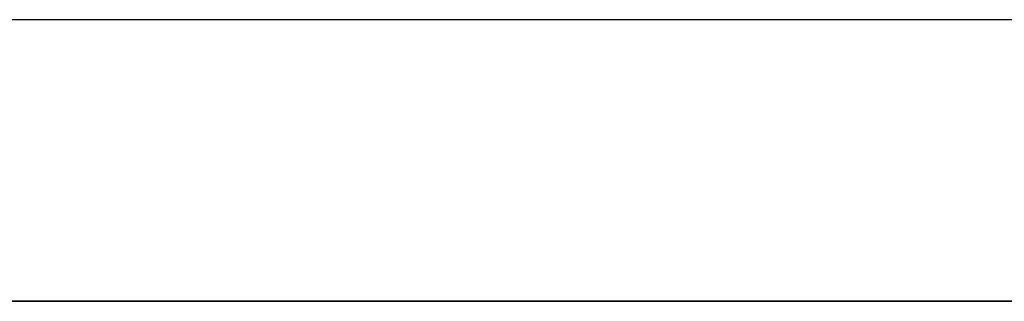
# Model space of a CAD drawing. Extents: x 1356 to 1656, y -243 to 660.
# Drawn here: x 1563 to 1563, y 198 to 198 of the extents above; entities that cross this region are included whole.
import ezdxf

# ---------------------------------------------------------------- set-up
doc = ezdxf.new("R2010")
doc.units = 0
doc.header["$LTSCALE"] = 20
doc.linetypes.add('VERDECKT', pattern=[0.375, 0.25, -0.125])
doc.layers.get('0').update_dxf_attribs({"linetype": 'CONTINUOUS'})
doc.layers.add('STEMPEL', color=3, linetype='CONTINUOUS')

# ---------------------------------------------------------------- blocks, each defined once
blk = doc.blocks.new('A$C8DFAE243')
at = {"color": 1, "linetype": 'VERDECKT'}
for points in [[(1160.47, -196.354, 0), (1160.45, -196.354, 0), (1160.43, -196.354, 0), (1160.41, -196.354, 0), (1160.39, -196.354, 0), (1160.38, -196.354, 0), (1160.36, -196.354, 0)], [(1160.47, -196.354, 0), (1160.45, -196.354, 0), (1160.43, -196.354, 0), (1160.41, -196.354, 0), (1160.39, -196.354, 0), (1160.38, -196.354, 0), (1160.36, -196.354, 0)], [(1160.88, -196.354, 0), (1160.87, -196.354, 0), (1160.86, -196.354, 0), (1160.84, -196.354, 0), (1160.83, -196.354, 0), (1160.81, -196.354, 0), (1160.8, -196.354, 0), (1160.79, -196.354, 0), (1160.77, -196.354, 0), (1160.76, -196.354, 0), (1160.74, -196.354, 0), (1160.72, -196.354, 0), (1160.71, -196.354, 0), (1160.69, -196.354, 0), (1160.68, -196.354, 0), (1160.66, -196.354, 0), (1160.64, -196.354, 0), (1160.63, -196.354, 0), (1160.61, -196.354, 0), (1160.59, -196.354, 0), (1160.57, -196.354, 0), (1160.56, -196.354, 0), (1160.54, -196.354, 0), (1160.52, -196.354, 0), (1160.5, -196.354, 0), (1160.49, -196.354, 0), (1160.47, -196.354, 0), (1160.45, -196.354, 0), (1160.43, -196.354, 0), (1160.41, -196.354, 0), (1160.39, -196.354, 0), (1160.38, -196.354, 0), (1160.36, -196.354, 0)], [(1160.88, -196.494, 0), (1160.86, -196.494, 0), (1160.83, -196.494, 0), (1160.81, -196.494, 0), (1160.79, -196.494, 0), (1160.76, -196.494, 0), (1160.74, -196.494, 0), (1160.71, -196.494, 0), (1160.69, -196.494, 0), (1160.66, -196.494, 0), (1160.64, -196.494, 0), (1160.61, -196.494, 0), (1160.59, -196.494, 0), (1160.56, -196.494, 0), (1160.54, -196.494, 0), (1160.51, -196.494, 0), (1160.48, -196.494, 0), (1160.46, -196.494, 0), (1160.43, -196.494, 0), (1160.4, -196.494, 0), (1160.38, -196.494, 0), (1160.35, -196.494, 0)], [(1160.36, -196.494, 0), (1160.39, -196.494, 0), (1160.41, -196.494, 0), (1160.43, -196.494, 0), (1160.45, -196.494, 0), (1160.47, -196.494, 0), (1160.5, -196.494, 0), (1160.52, -196.494, 0), (1160.54, -196.494, 0), (1160.56, -196.494, 0), (1160.58, -196.494, 0), (1160.6, -196.494, 0), (1160.63, -196.494, 0), (1160.65, -196.494, 0), (1160.67, -196.494, 0), (1160.69, -196.494, 0), (1160.71, -196.494, 0), (1160.73, -196.494, 0), (1160.75, -196.494, 0), (1160.77, -196.494, 0), (1160.79, -196.494, 0), (1160.81, -196.494, 0), (1160.83, -196.494, 0), (1160.85, -196.494, 0), (1160.87, -196.494, 0), (1160.89, -196.494, 0)], [(1160.88, -196.494, 0), (1160.86, -196.494, 0), (1160.83, -196.494, 0), (1160.81, -196.494, 0), (1160.79, -196.494, 0), (1160.76, -196.494, 0), (1160.74, -196.494, 0), (1160.71, -196.494, 0), (1160.69, -196.494, 0), (1160.66, -196.494, 0), (1160.64, -196.494, 0), (1160.61, -196.494, 0), (1160.59, -196.494, 0), (1160.56, -196.494, 0), (1160.54, -196.494, 0), (1160.51, -196.494, 0), (1160.48, -196.494, 0), (1160.46, -196.494, 0), (1160.43, -196.494, 0), (1160.4, -196.494, 0), (1160.38, -196.494, 0), (1160.35, -196.494, 0)], [(1160.36, -196.494, 0), (1160.39, -196.494, 0), (1160.41, -196.494, 0), (1160.43, -196.494, 0), (1160.45, -196.494, 0), (1160.47, -196.494, 0), (1160.5, -196.494, 0), (1160.52, -196.494, 0), (1160.54, -196.494, 0), (1160.56, -196.494, 0), (1160.58, -196.494, 0), (1160.6, -196.494, 0), (1160.63, -196.494, 0), (1160.65, -196.494, 0), (1160.67, -196.494, 0), (1160.69, -196.494, 0), (1160.71, -196.494, 0), (1160.73, -196.494, 0), (1160.75, -196.494, 0), (1160.77, -196.494, 0), (1160.79, -196.494, 0), (1160.81, -196.494, 0), (1160.83, -196.494, 0), (1160.85, -196.494, 0), (1160.87, -196.494, 0), (1160.89, -196.494, 0)], [(1160.88, -196.494, 0), (1160.85, -196.494, 0), (1160.82, -196.494, 0), (1160.79, -196.494, 0), (1160.76, -196.494, 0), (1160.73, -196.494, 0), (1160.7, -196.494, 0), (1160.67, -196.494, 0), (1160.63, -196.494, 0), (1160.6, -196.494, 0), (1160.56, -196.494, 0), (1160.53, -196.494, 0), (1160.49, -196.494, 0), (1160.46, -196.494, 0), (1160.42, -196.494, 0), (1160.38, -196.494, 0), (1160.35, -196.494, 0)], [(1160.37, -196.494, 0), (1160.4, -196.494, 0), (1160.44, -196.494, 0), (1160.48, -196.494, 0), (1160.51, -196.494, 0), (1160.55, -196.494, 0), (1160.58, -196.494, 0), (1160.62, -196.494, 0), (1160.65, -196.494, 0), (1160.69, -196.494, 0), (1160.72, -196.494, 0), (1160.75, -196.494, 0), (1160.78, -196.494, 0), (1160.81, -196.494, 0), (1160.84, -196.494, 0), (1160.86, -196.494, 0), (1160.89, -196.494, 0)], [(1160.88, -196.494, 0), (1160.85, -196.494, 0), (1160.82, -196.494, 0), (1160.79, -196.494, 0), (1160.76, -196.494, 0), (1160.73, -196.494, 0), (1160.7, -196.494, 0), (1160.67, -196.494, 0), (1160.63, -196.494, 0), (1160.6, -196.494, 0), (1160.56, -196.494, 0), (1160.53, -196.494, 0), (1160.49, -196.494, 0), (1160.46, -196.494, 0), (1160.42, -196.494, 0), (1160.38, -196.494, 0), (1160.35, -196.494, 0)], [(1160.37, -196.494, 0), (1160.4, -196.494, 0), (1160.44, -196.494, 0), (1160.48, -196.494, 0), (1160.51, -196.494, 0), (1160.55, -196.494, 0), (1160.58, -196.494, 0), (1160.62, -196.494, 0), (1160.65, -196.494, 0), (1160.69, -196.494, 0), (1160.72, -196.494, 0), (1160.75, -196.494, 0), (1160.78, -196.494, 0), (1160.81, -196.494, 0), (1160.84, -196.494, 0), (1160.86, -196.494, 0), (1160.89, -196.494, 0)], [(1160.88, -196.494, 0), (1160.85, -196.494, 0), (1160.82, -196.494, 0), (1160.79, -196.494, 0), (1160.76, -196.494, 0), (1160.73, -196.494, 0), (1160.7, -196.494, 0), (1160.67, -196.494, 0), (1160.63, -196.494, 0), (1160.6, -196.494, 0), (1160.56, -196.494, 0), (1160.53, -196.494, 0), (1160.49, -196.494, 0), (1160.46, -196.494, 0), (1160.42, -196.494, 0), (1160.38, -196.494, 0), (1160.35, -196.494, 0)], [(1160.37, -196.494, 0), (1160.4, -196.494, 0), (1160.44, -196.494, 0), (1160.48, -196.494, 0), (1160.51, -196.494, 0), (1160.55, -196.494, 0), (1160.58, -196.494, 0), (1160.62, -196.494, 0), (1160.65, -196.494, 0), (1160.69, -196.494, 0), (1160.72, -196.494, 0), (1160.75, -196.494, 0), (1160.78, -196.494, 0), (1160.81, -196.494, 0), (1160.84, -196.494, 0), (1160.86, -196.494, 0), (1160.89, -196.494, 0)], [(1160.88, -196.494, 0), (1160.85, -196.494, 0), (1160.82, -196.494, 0), (1160.79, -196.494, 0), (1160.76, -196.494, 0), (1160.73, -196.494, 0), (1160.7, -196.494, 0), (1160.67, -196.494, 0), (1160.63, -196.494, 0), (1160.6, -196.494, 0), (1160.56, -196.494, 0), (1160.53, -196.494, 0), (1160.49, -196.494, 0), (1160.46, -196.494, 0), (1160.42, -196.494, 0), (1160.38, -196.494, 0), (1160.35, -196.494, 0)], [(1160.37, -196.494, 0), (1160.4, -196.494, 0), (1160.44, -196.494, 0), (1160.48, -196.494, 0), (1160.51, -196.494, 0), (1160.55, -196.494, 0), (1160.58, -196.494, 0), (1160.62, -196.494, 0), (1160.65, -196.494, 0), (1160.69, -196.494, 0), (1160.72, -196.494, 0), (1160.75, -196.494, 0), (1160.78, -196.494, 0), (1160.81, -196.494, 0), (1160.84, -196.494, 0), (1160.86, -196.494, 0), (1160.89, -196.494, 0)]]:
    blk.add_polyline3d(points, dxfattribs=at)
for points in [[(1160.88, -196.354, 0), (1160.87, -196.354, 0), (1160.86, -196.354, 0), (1160.85, -196.354, 0), (1160.84, -196.354, 0), (1160.83, -196.354, 0), (1160.82, -196.354, 0), (1160.8, -196.354, 0), (1160.79, -196.354, 0), (1160.78, -196.354, 0), (1160.77, -196.354, 0), (1160.76, -196.354, 0), (1160.75, -196.354, 0), (1160.74, -196.354, 0), (1160.73, -196.354, 0), (1160.72, -196.354, 0), (1160.7, -196.354, 0), (1160.69, -196.354, 0), (1160.68, -196.354, 0), (1160.67, -196.354, 0), (1160.66, -196.354, 0), (1160.65, -196.354, 0), (1160.63, -196.354, 0), (1160.62, -196.354, 0), (1160.61, -196.354, 0), (1160.6, -196.354, 0), (1160.59, -196.354, 0), (1160.58, -196.354, 0), (1160.56, -196.354, 0), (1160.55, -196.354, 0), (1160.54, -196.354, 0), (1160.53, -196.354, 0), (1160.52, -196.354, 0), (1160.5, -196.354, 0), (1160.49, -196.354, 0), (1160.48, -196.354, 0), (1160.47, -196.354, 0), (1160.45, -196.354, 0), (1160.44, -196.354, 0), (1160.43, -196.354, 0), (1160.42, -196.354, 0), (1160.41, -196.354, 0), (1160.39, -196.354, 0), (1160.38, -196.354, 0), (1160.37, -196.354, 0)], [(1160.88, -196.354, 0), (1160.87, -196.354, 0), (1160.86, -196.354, 0), (1160.85, -196.354, 0), (1160.84, -196.354, 0), (1160.83, -196.354, 0), (1160.82, -196.354, 0), (1160.8, -196.354, 0), (1160.79, -196.354, 0), (1160.78, -196.354, 0), (1160.77, -196.354, 0), (1160.76, -196.354, 0), (1160.75, -196.354, 0), (1160.74, -196.354, 0), (1160.73, -196.354, 0), (1160.72, -196.354, 0), (1160.7, -196.354, 0), (1160.69, -196.354, 0), (1160.68, -196.354, 0), (1160.67, -196.354, 0), (1160.66, -196.354, 0), (1160.65, -196.354, 0), (1160.63, -196.354, 0), (1160.62, -196.354, 0), (1160.61, -196.354, 0), (1160.6, -196.354, 0), (1160.59, -196.354, 0), (1160.58, -196.354, 0), (1160.56, -196.354, 0), (1160.55, -196.354, 0), (1160.54, -196.354, 0), (1160.53, -196.354, 0), (1160.52, -196.354, 0), (1160.5, -196.354, 0), (1160.49, -196.354, 0), (1160.48, -196.354, 0), (1160.47, -196.354, 0), (1160.45, -196.354, 0), (1160.44, -196.354, 0), (1160.43, -196.354, 0), (1160.42, -196.354, 0), (1160.41, -196.354, 0), (1160.39, -196.354, 0), (1160.38, -196.354, 0), (1160.37, -196.354, 0)], [(1160.88, -196.354, 0), (1160.87, -196.354, 0), (1160.86, -196.354, 0), (1160.85, -196.354, 0), (1160.84, -196.354, 0), (1160.83, -196.354, 0), (1160.82, -196.354, 0), (1160.81, -196.354, 0), (1160.8, -196.354, 0), (1160.79, -196.354, 0), (1160.78, -196.354, 0), (1160.77, -196.354, 0), (1160.76, -196.354, 0), (1160.75, -196.354, 0), (1160.74, -196.354, 0), (1160.73, -196.354, 0), (1160.72, -196.354, 0), (1160.71, -196.354, 0), (1160.7, -196.354, 0), (1160.69, -196.354, 0), (1160.68, -196.354, 0), (1160.67, -196.354, 0), (1160.66, -196.354, 0), (1160.65, -196.354, 0), (1160.63, -196.354, 0), (1160.62, -196.354, 0), (1160.61, -196.354, 0), (1160.6, -196.354, 0), (1160.59, -196.354, 0), (1160.58, -196.354, 0), (1160.57, -196.354, 0), (1160.56, -196.354, 0), (1160.55, -196.354, 0), (1160.54, -196.354, 0), (1160.53, -196.354, 0), (1160.51, -196.354, 0), (1160.5, -196.354, 0), (1160.49, -196.354, 0), (1160.48, -196.354, 0), (1160.47, -196.354, 0)], [(1160.88, -196.354, 0), (1160.87, -196.354, 0), (1160.86, -196.354, 0), (1160.85, -196.354, 0), (1160.84, -196.354, 0), (1160.83, -196.354, 0), (1160.82, -196.354, 0), (1160.81, -196.354, 0), (1160.8, -196.354, 0), (1160.79, -196.354, 0), (1160.78, -196.354, 0), (1160.77, -196.354, 0), (1160.76, -196.354, 0), (1160.75, -196.354, 0), (1160.74, -196.354, 0), (1160.73, -196.354, 0), (1160.72, -196.354, 0), (1160.71, -196.354, 0), (1160.7, -196.354, 0), (1160.69, -196.354, 0), (1160.68, -196.354, 0), (1160.67, -196.354, 0), (1160.66, -196.354, 0), (1160.65, -196.354, 0), (1160.63, -196.354, 0), (1160.62, -196.354, 0), (1160.61, -196.354, 0), (1160.6, -196.354, 0), (1160.59, -196.354, 0), (1160.58, -196.354, 0), (1160.57, -196.354, 0), (1160.56, -196.354, 0), (1160.55, -196.354, 0), (1160.54, -196.354, 0), (1160.53, -196.354, 0), (1160.51, -196.354, 0), (1160.5, -196.354, 0), (1160.49, -196.354, 0), (1160.48, -196.354, 0), (1160.47, -196.354, 0)]]:
    blk.add_polyline3d(points)

msp = doc.modelspace()

# ---------------------------------------------------------------- block references
at = {"layer": 'STEMPEL'}
msp.add_blockref('A$C8DFAE243', (402.24569, 394.419, -37.46617), dxfattribs=at)

doc.saveas('drawing.dxf')
